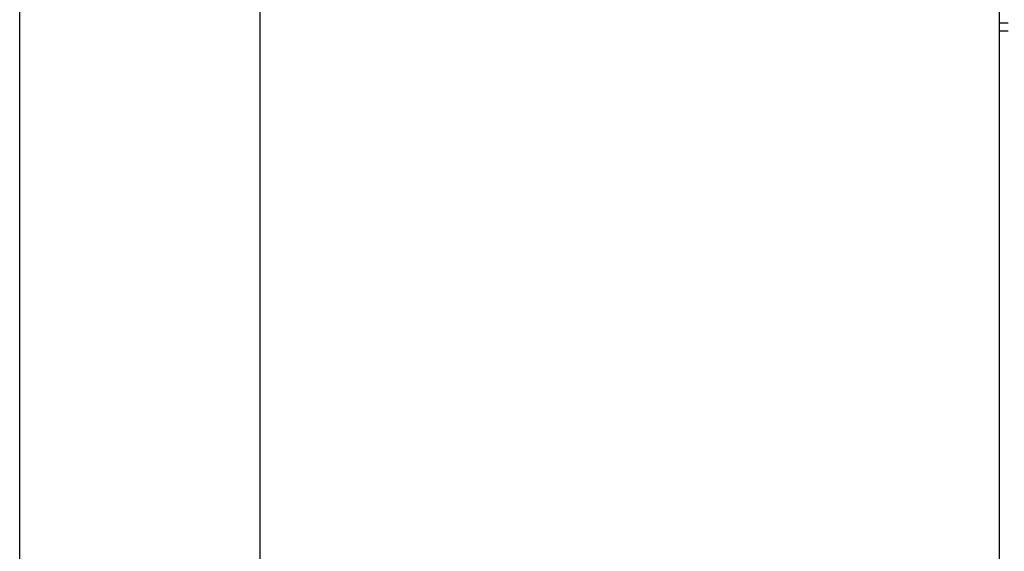
# Model space of a CAD drawing. Units: inches. Extents: x 1.8 to 16, y 1.4 to 9.3.
# Drawn here: x 12.8 to 13.3, y 7.3 to 7.6 of the extents above; entities that cross this region are included whole.
import ezdxf

# ---------------------------------------------------------------- set-up
doc = ezdxf.new("R2010")
doc.units = ezdxf.units.IN
doc.header["$MEASUREMENT"] = 0
doc.layers.add('BORDER', color=179, linetype='Continuous')
doc.styles.add('SLDTEXTSTYLE0', font='TXT', dxfattribs={"width": 0.75})
doc.dimstyles.new('SLDDIMSTYLE0', dxfattribs={"dimtxt": 0.1875, "dimasz": 0.13, "dimexe": 0, "dimexo": 0.0625, "dimgap": 0.046875, "dimtad": 0, "dimtih": 1, "dimtoh": 1, "dimlfac": 2, "dimrnd": 1e-09, "dimzin": 12, "dimdsep": 46, "dimtxsty": 'SLDTEXTSTYLE0', "dimsah": 1, "dimcen": 0.09, "dimadec": 0, "dimazin": 3, "dimtfac": 1, "dimtofl": 0, "dimtmove": 0, "dimatfit": 3, "dimfxl": 0, "dimfrac": 2, "dimtolj": 1, "dimtzin": 12, "dimarcsym": 0})

# ---------------------------------------------------------------- blocks, each defined once
blk = doc.blocks.new('_D_8')
at = {"layer": 'BORDER'}
for p, q in [((13.89527, 9.30596), (15.73783, 9.30596)), ((15.61283, 9.30596), (15.61283, 8.34298)), ((15.30111, 8.06245), (15.24398, 8.06245)), ((15.24398, 8.06245), (15.24398, 7.76479)), ((15.92455, 8.06245), (15.98168, 8.06245)), ((15.98168, 8.06245), (15.98168, 7.76479)), ((15.24398, 7.76479), (15.30111, 7.76479)), ((15.98168, 7.76479), (15.92455, 7.76479)), ((15.61283, 6.43689), (15.61283, 7.72671)), ((13.09261, 6.43689), (15.73783, 6.43689))]:
    blk.add_line(p, q, dxfattribs=at)
for points in [[(15.61283, 9.30596), (15.59283, 9.17596), (15.63283, 9.17596)], [(15.61283, 6.43689), (15.63283, 6.56689), (15.59283, 6.56689)]]:
    blk.add_solid(points, dxfattribs=at)
at = {"layer": 'BORDER', "char_height": 0.1875, "attachment_point": 1, "style": 'SLDTEXTSTYLE0'}
for s, insert in [('5.74', (15.37038, 8.34223)), ('145.7', (15.30111, 8.00649))]:
    blk.add_mtext(s, dxfattribs=dict(at, insert=insert))

msp = doc.modelspace()

# ---------------------------------------------------------------- linework, layer by layer
at = {"color": 7, "linetype": 'Continuous', "lineweight": 25}
for p, q in [((12.77272764, 6.76292192), (12.77272764, 7.68047893)), ((12.91052291, 6.76292192), (12.91052291, 7.64487545)), ((13.33444023, 6.76292192), (13.33444023, 7.64487545)), ((13.33444023, 7.62486234), (13.33936149, 7.62489687)), ((13.33936149, 7.6201424), (13.33444023, 7.62010787))]:
    msp.add_line(p, q, dxfattribs=at)

# ---------------------------------------------------------------- dimensions: what is measured, and where the dimension line sits
at = {"layer": 'BORDER'}
dim = msp.add_linear_dim(base=(15.61282768, 6.43688512), p1=(13.84526701, 9.30596221), p2=(13.04260956, 6.43688512), angle=90, dimstyle='SLDDIMSTYLE0', dxfattribs=at)
dim.commit()
dim.dimension.update_dxf_attribs({"geometry": '_D_8', "text_midpoint": (15.61282768, 8.03484345), "dimtype": 160})

doc.saveas('drawing.dxf')
